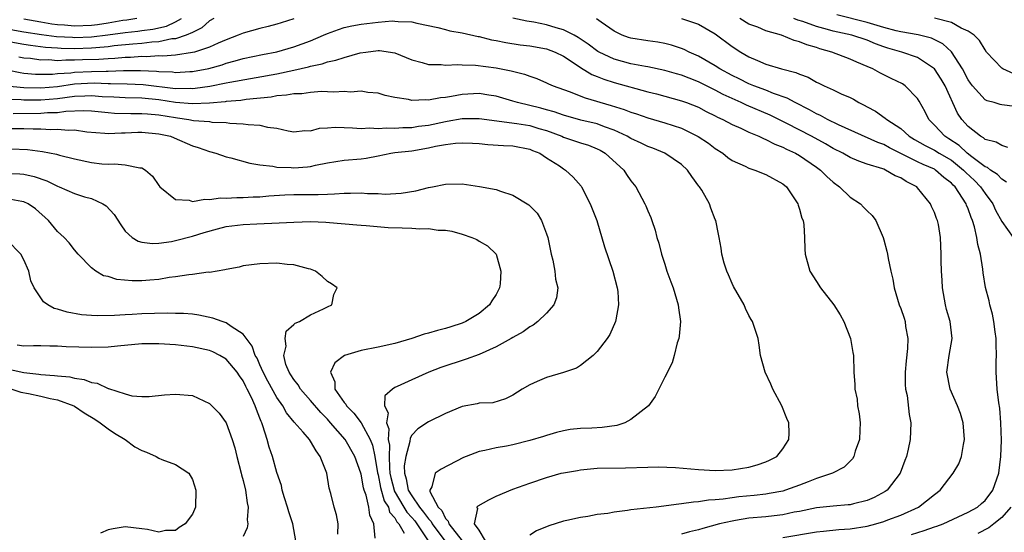
# Model space of a CAD drawing. Units: inches. Extents: x 2508000 to 2511000, y 1515000 to 1518000.
# Drawn here: x 2509011 to 2509127, y 1515874 to 1515935 of the extents above; entities that cross this region are included whole.
import ezdxf

# ---------------------------------------------------------------- set-up
doc = ezdxf.new("R2010")
doc.units = ezdxf.units.IN
doc.header["$MEASUREMENT"] = 0
doc.layers.add('LD25081515_10ft', color=123, linetype='Continuous')

msp = doc.modelspace()

# ---------------------------------------------------------------- linework, layer by layer
at = {"layer": 'LD25081515_10ft'}
for points, elevation in [([(2509033.51, 1515935), (2509033, 1515934.69), (2509032.11, 1515933.89), (2509031, 1515933.34), (2509030.26, 1515933), (2509029, 1515932.58), (2509028.55, 1515932.55), (2509027, 1515932.23), (2509026.18, 1515932.18), (2509025, 1515932.03), (2509023.94, 1515931.94), (2509021.72, 1515931.72), (2509021, 1515931.62), (2509019.52, 1515931.52), (2509019, 1515931.46), (2509017, 1515931.4), (2509015.43, 1515931.43), (2509015, 1515931.46), (2509013.56, 1515931.56), (2509011.78, 1515931.78), (2509011, 1515931.89), (2509009, 1515932.25)], 7340), ([(2509009, 1515933.76), (2509011, 1515933.39), (2509013.07, 1515933.07), (2509014.86, 1515932.86), (2509016.75, 1515932.75), (2509017, 1515932.74), (2509019, 1515932.81), (2509020.97, 1515933.03), (2509023, 1515933.31), (2509024.52, 1515933.48), (2509025, 1515933.56), (2509026.28, 1515933.72), (2509027.92, 1515934.08), (2509029, 1515934.57), (2509029.71, 1515935)], 7330), ([(2509024.38, 1515935), (2509023.2, 1515934.8), (2509022.75, 1515934.75), (2509021, 1515934.44), (2509019.75, 1515934.25), (2509019, 1515934.16), (2509017, 1515934.09), (2509015.81, 1515934.19), (2509015, 1515934.24), (2509014.31, 1515934.31), (2509013, 1515934.53), (2509011, 1515934.89)], 7320), ([(2509101, 1515873.39), (2509105, 1515874.05), (2509105.85, 1515874.15), (2509107.67, 1515874.33), (2509109, 1515874.41), (2509111, 1515874.73), (2509112.04, 1515875), (2509113, 1515875.29), (2509113.48, 1515875.48), (2509115, 1515876.05), (2509117.11, 1515877), (2509119, 1515878.5), (2509119.66, 1515879), (2509121.21, 1515881), (2509121.87, 1515882.13), (2509122.19, 1515883), (2509122.43, 1515884.43), (2509122.58, 1515885), (2509122.42, 1515887), (2509122.08, 1515888.08), (2509121.75, 1515889), (2509120.88, 1515891), (2509120.48, 1515893), (2509120.74, 1515895), (2509121.08, 1515897), (2509120.85, 1515899), (2509120.44, 1515900.44), (2509120.31, 1515901), (2509119.94, 1515903), (2509119.92, 1515903.92), (2509119.84, 1515905), (2509119.8, 1515906.2), (2509119.8, 1515907), (2509119.7, 1515909), (2509119.46, 1515910.54), (2509119.36, 1515911), (2509119.24, 1515911.24), (2509119, 1515911.94), (2509118.66, 1515912.66), (2509118.54, 1515913), (2509117, 1515914.89), (2509116.9, 1515915), (2509115.64, 1515915.64), (2509115, 1515916.06), (2509114.32, 1515916.32), (2509113.19, 1515917), (2509113, 1515917.08), (2509112.87, 1515917.13), (2509111, 1515917.7), (2509110.03, 1515918.03), (2509109, 1515918.49), (2509108.12, 1515919), (2509107, 1515919.55), (2509106.09, 1515920.09), (2509104.4, 1515921), (2509101.47, 1515922.53), (2509100.54, 1515923), (2509099.51, 1515923.51), (2509096.7, 1515924.7), (2509096.08, 1515925), (2509095, 1515925.47), (2509093.95, 1515925.95), (2509093, 1515926.47), (2509091, 1515927.48), (2509089.89, 1515927.89), (2509089, 1515928.25), (2509088.41, 1515928.41), (2509087, 1515928.81), (2509085, 1515929.24), (2509084.72, 1515929.28), (2509083, 1515929.61), (2509081, 1515930.16), (2509079.22, 1515931), (2509079.08, 1515931.08), (2509077.93, 1515931.93), (2509076.73, 1515932.73), (2509076.25, 1515933), (2509075, 1515933.64), (2509074.12, 1515933.88), (2509073, 1515934.22), (2509071.47, 1515934.53), (2509070.66, 1515934.66), (2509069.01, 1515935.01)], 7350), ([(2509089, 1515934.98), (2509091, 1515934.32), (2509093, 1515933.17), (2509095, 1515931.66), (2509096.03, 1515931), (2509097, 1515930.45), (2509098.01, 1515929.99), (2509099, 1515929.58), (2509100.85, 1515929), (2509102.57, 1515928.57), (2509103, 1515928.37), (2509104, 1515928), (2509105, 1515927.43), (2509105.3, 1515927.3), (2509105.91, 1515927), (2509107, 1515926.52), (2509107.95, 1515926.05), (2509109, 1515925.59), (2509109.39, 1515925.39), (2509110.02, 1515925), (2509110.68, 1515924.68), (2509111, 1515924.49), (2509111.99, 1515923.99), (2509113.16, 1515923.16), (2509113.33, 1515923), (2509115, 1515921.92), (2509116.01, 1515921), (2509116.62, 1515920.62), (2509117.9, 1515919.9), (2509119, 1515919.35), (2509119.56, 1515919), (2509121, 1515918.15), (2509122.43, 1515917), (2509122.7, 1515916.7), (2509123.74, 1515915.74), (2509124.47, 1515915), (2509125, 1515914.2), (2509125.92, 1515913), (2509126.25, 1515912.25), (2509127, 1515910.89), (2509128.35, 1515909)], 7330), ([(2509127.54, 1515915.54), (2509127, 1515915.9), (2509126.46, 1515916.46), (2509125.63, 1515917), (2509125.29, 1515917.29), (2509125, 1515917.39), (2509123.45, 1515918.55), (2509122.88, 1515919), (2509121.92, 1515919.92), (2509120.71, 1515920.71), (2509120.24, 1515921), (2509119, 1515922.33), (2509118.33, 1515923), (2509117.9, 1515923.9), (2509117.19, 1515925.19), (2509117, 1515925.47), (2509115.53, 1515927), (2509115.22, 1515927.22), (2509113.88, 1515927.88), (2509112.52, 1515928.52), (2509111.68, 1515929), (2509111, 1515929.29), (2509109.79, 1515929.79), (2509109, 1515930.16), (2509106.81, 1515931), (2509105.4, 1515931.4), (2509105, 1515931.55), (2509103.86, 1515931.86), (2509103, 1515932.23), (2509102.37, 1515932.37), (2509100.86, 1515933), (2509099, 1515933.53), (2509098.06, 1515933.94), (2509097, 1515934.31), (2509095.92, 1515935)], 7320), ([(2509127.69, 1515919.69), (2509127, 1515919.89), (2509126.31, 1515920.31), (2509125, 1515920.64), (2509124.82, 1515920.82), (2509124.47, 1515921), (2509123, 1515922.17), (2509122.26, 1515923), (2509121.75, 1515923.75), (2509120.25, 1515927), (2509119.78, 1515927.78), (2509119.02, 1515929), (2509117, 1515930.34), (2509115.12, 1515931), (2509113.47, 1515931.47), (2509113, 1515931.63), (2509111.99, 1515931.99), (2509111, 1515932.4), (2509109.18, 1515933), (2509107, 1515933.48), (2509106.32, 1515933.68), (2509105, 1515934.04), (2509103.38, 1515934.62), (2509102.79, 1515934.79), (2509102.33, 1515935)], 7310), ([(2509128.53, 1515924.53), (2509127, 1515924.72), (2509126.78, 1515924.78), (2509126.08, 1515925), (2509125.23, 1515925.23), (2509125, 1515925.34), (2509123.51, 1515927), (2509123.29, 1515927.29), (2509123, 1515927.7), (2509122.31, 1515929), (2509121.01, 1515931.01), (2509119.99, 1515931.99), (2509118.65, 1515932.65), (2509117.06, 1515933.06), (2509115, 1515933.4), (2509114.47, 1515933.53), (2509113, 1515933.92), (2509111, 1515934.52), (2509107.41, 1515935.41)], 7300), ([(2509128.41, 1515928.41), (2509127.11, 1515929), (2509127, 1515929.07), (2509125.19, 1515931), (2509125, 1515931.25), (2509124.36, 1515932.36), (2509123.7, 1515933), (2509123, 1515933.48), (2509122.16, 1515933.84), (2509121, 1515934.51), (2509119.02, 1515935.02)], 7290), ([(2509009, 1515928.89), (2509010.56, 1515928.56), (2509011, 1515928.51), (2509012.38, 1515928.38), (2509013, 1515928.37), (2509014.39, 1515928.39), (2509015, 1515928.45), (2509016.55, 1515928.55), (2509017, 1515928.61), (2509019, 1515928.71), (2509020.75, 1515928.75), (2509021, 1515928.74), (2509022.8, 1515928.8), (2509024.83, 1515928.83), (2509026.74, 1515928.74), (2509027, 1515928.71), (2509028.64, 1515928.64), (2509029, 1515928.59), (2509030.69, 1515928.69), (2509031, 1515928.7), (2509032.94, 1515929.06), (2509034.5, 1515929.5), (2509035, 1515929.67), (2509036.06, 1515929.94), (2509037, 1515930.23), (2509039.3, 1515930.7), (2509041.01, 1515931.01), (2509043, 1515931.6), (2509045, 1515932.35), (2509046.55, 1515933), (2509047, 1515933.21), (2509048.31, 1515933.69), (2509049, 1515933.91), (2509049.88, 1515934.12), (2509051, 1515934.3), (2509053, 1515934.53), (2509054.69, 1515934.69), (2509055, 1515934.68), (2509055.39, 1515934.61), (2509057, 1515934.57), (2509057.59, 1515934.41), (2509060.1, 1515933.9), (2509061, 1515933.67), (2509061.52, 1515933.52), (2509063, 1515933.27), (2509064.86, 1515932.86), (2509065, 1515932.84), (2509066.47, 1515932.47), (2509067, 1515932.39), (2509068.15, 1515932.15), (2509069.88, 1515931.87), (2509071, 1515931.72), (2509073, 1515931.37), (2509074, 1515931), (2509075, 1515930.52), (2509076.4, 1515929.6), (2509077, 1515929.18), (2509078.35, 1515928.35), (2509079, 1515928.1), (2509079.77, 1515927.77), (2509081, 1515927.38), (2509085, 1515926.28), (2509086.03, 1515926.03), (2509089, 1515925.22), (2509089.6, 1515925), (2509091, 1515924.44), (2509091.94, 1515923.94), (2509093, 1515923.43), (2509093.28, 1515923.28), (2509093.91, 1515923), (2509095, 1515922.42), (2509096.05, 1515921.95), (2509097, 1515921.5), (2509098.17, 1515921), (2509098.72, 1515920.72), (2509099, 1515920.63), (2509100.06, 1515920.06), (2509101, 1515919.72), (2509101.46, 1515919.46), (2509102.5, 1515919), (2509103, 1515918.71), (2509105, 1515917.34), (2509105.47, 1515917), (2509106.23, 1515916.23), (2509107, 1515915.54), (2509107.73, 1515915), (2509109, 1515913.79), (2509110.21, 1515913), (2509110.6, 1515912.6), (2509111, 1515912.14), (2509111.6, 1515911.6), (2509112.06, 1515911), (2509112.92, 1515909), (2509113, 1515908.71), (2509113.35, 1515907.35), (2509113.42, 1515907), (2509113.49, 1515906.51), (2509113.82, 1515905), (2509114.05, 1515904.05), (2509114.21, 1515903), (2509114.83, 1515901), (2509115, 1515900.56), (2509115.41, 1515899.41), (2509115.53, 1515899), (2509115.58, 1515898.42), (2509115.84, 1515897), (2509115.82, 1515895.82), (2509115.65, 1515894.35), (2509115.54, 1515893), (2509115.53, 1515891.53), (2509115.57, 1515891), (2509115.75, 1515890.25), (2509115.99, 1515887.99), (2509116.2, 1515887), (2509116.12, 1515885), (2509115.88, 1515883.88), (2509115.67, 1515883), (2509115.48, 1515882.52), (2509114.92, 1515881), (2509113.38, 1515879), (2509113.16, 1515878.84), (2509111.86, 1515878.14), (2509111, 1515877.76), (2509109.38, 1515877.38), (2509109, 1515877.27), (2509108.76, 1515877.24), (2509107, 1515877.12), (2509105, 1515876.9), (2509103, 1515876.48), (2509102.37, 1515876.37), (2509101, 1515876.08), (2509099.97, 1515875.97), (2509099, 1515875.85), (2509097, 1515875.66), (2509095.39, 1515875.39), (2509095, 1515875.34), (2509093.51, 1515875), (2509091.54, 1515874.46), (2509091, 1515874.28), (2509089.95, 1515874.05), (2509089, 1515873.77)], 7360), ([(2509043, 1515934.94), (2509041.53, 1515934.47), (2509041, 1515934.3), (2509039.96, 1515934.04), (2509039, 1515933.81), (2509037, 1515933.25), (2509036.42, 1515933), (2509035, 1515932.46), (2509034.06, 1515932.06), (2509033, 1515931.57), (2509031.22, 1515931), (2509031, 1515930.94), (2509029, 1515930.65), (2509027.47, 1515930.53), (2509027, 1515930.55), (2509025.55, 1515930.45), (2509025, 1515930.47), (2509023.65, 1515930.35), (2509023, 1515930.34), (2509021.78, 1515930.22), (2509021, 1515930.19), (2509019.89, 1515930.11), (2509017.94, 1515930.06), (2509017, 1515930.02), (2509015.96, 1515930.04), (2509015, 1515929.97), (2509013.94, 1515930.06), (2509013, 1515930.05), (2509011.78, 1515930.22), (2509011, 1515930.29), (2509010.4, 1515930.4)], 7350), ([(2509116.26, 1515873.74), (2509117.79, 1515874.21), (2509119, 1515874.63), (2509119.28, 1515874.72), (2509120.04, 1515875), (2509123, 1515876.37), (2509124.1, 1515877), (2509124.57, 1515877.43), (2509125, 1515877.78), (2509125.93, 1515879), (2509126.62, 1515881), (2509126.86, 1515883), (2509126.94, 1515884.94), (2509126.89, 1515887), (2509126.74, 1515888.74), (2509126.63, 1515889.37), (2509126.43, 1515891), (2509126.31, 1515893), (2509126.32, 1515894.32), (2509126.37, 1515895), (2509126.32, 1515896.32), (2509126.32, 1515897), (2509126.2, 1515897.8), (2509126.05, 1515899), (2509125.9, 1515899.9), (2509125.58, 1515901), (2509125.48, 1515901.48), (2509125.07, 1515903.07), (2509124.78, 1515904.78), (2509124.75, 1515905.25), (2509124.46, 1515907), (2509124.14, 1515908.14), (2509124.03, 1515909), (2509123.73, 1515910.27), (2509123.51, 1515911), (2509123.36, 1515911.36), (2509123, 1515912.38), (2509122.81, 1515912.81), (2509122.75, 1515913), (2509122.34, 1515913.66), (2509121.45, 1515915), (2509121.21, 1515915.21), (2509121, 1515915.45), (2509120.12, 1515916.12), (2509119.13, 1515917), (2509119, 1515917.08), (2509117.65, 1515917.65), (2509117, 1515917.96), (2509113.65, 1515919.65), (2509113, 1515920.01), (2509112.27, 1515920.27), (2509107.62, 1515922.38), (2509106.33, 1515923), (2509105.48, 1515923.48), (2509105, 1515923.68), (2509104.16, 1515924.16), (2509102.47, 1515925), (2509101.54, 1515925.54), (2509099.9, 1515926.1), (2509099, 1515926.47), (2509097.57, 1515927), (2509097, 1515927.23), (2509095.82, 1515927.82), (2509095, 1515928.22), (2509093.56, 1515929), (2509093, 1515929.37), (2509091, 1515930.53), (2509089.89, 1515931), (2509089.3, 1515931.3), (2509089, 1515931.42), (2509087.81, 1515931.81), (2509087, 1515932.02), (2509086.17, 1515932.17), (2509085, 1515932.32), (2509083, 1515932.63), (2509082.72, 1515932.72), (2509081.97, 1515933), (2509081, 1515933.46), (2509079.46, 1515934.54), (2509078.93, 1515934.93)], 7340), ([(2509008.91, 1515927), (2509011, 1515926.78), (2509013, 1515926.74), (2509015, 1515926.93), (2509017, 1515927.21), (2509019.33, 1515927.33), (2509021, 1515927.27), (2509021.28, 1515927.28), (2509023.23, 1515927.23), (2509025.16, 1515927.16), (2509029, 1515926.69), (2509030.71, 1515926.71), (2509031, 1515926.69), (2509031.3, 1515926.7), (2509033.05, 1515926.95), (2509035, 1515927.33), (2509035.43, 1515927.43), (2509041, 1515928.42), (2509043, 1515928.85), (2509044.75, 1515929.25), (2509045, 1515929.33), (2509046.39, 1515929.61), (2509047, 1515929.83), (2509047.98, 1515930.02), (2509049, 1515930.37), (2509050.9, 1515930.9), (2509051.55, 1515931), (2509053, 1515931.19), (2509053.19, 1515931.19), (2509055, 1515930.9), (2509057, 1515930.08), (2509058.25, 1515929.75), (2509059, 1515929.53), (2509060.49, 1515929.51), (2509061, 1515929.46), (2509062.47, 1515929.53), (2509063, 1515929.49), (2509064.55, 1515929.45), (2509067, 1515929.14), (2509068.79, 1515928.79), (2509070.37, 1515928.37), (2509071, 1515928.13), (2509071.85, 1515927.85), (2509073, 1515927.36), (2509073.23, 1515927.23), (2509073.77, 1515927), (2509075.67, 1515926.33), (2509077.57, 1515925.57), (2509080.67, 1515924.67), (2509082.19, 1515924.19), (2509083, 1515923.85), (2509083.65, 1515923.65), (2509085, 1515923.18), (2509087, 1515922.61), (2509089, 1515921.96), (2509090.99, 1515920.99), (2509092.18, 1515920.18), (2509093, 1515919.56), (2509093.88, 1515919), (2509094.5, 1515918.5), (2509095, 1515918.14), (2509096.54, 1515917.46), (2509097, 1515917.23), (2509097.71, 1515917), (2509099, 1515916.48), (2509101, 1515915.34), (2509101.43, 1515915), (2509102.81, 1515913), (2509102.84, 1515912.84), (2509103, 1515912.37), (2509103.28, 1515911.28), (2509103.43, 1515911), (2509103.5, 1515910.5), (2509103.58, 1515909), (2509103.61, 1515907.61), (2509103.65, 1515907), (2509104.21, 1515905), (2509105, 1515903.75), (2509105.5, 1515903), (2509107.08, 1515901), (2509107.8, 1515899.8), (2509108.24, 1515899), (2509109.04, 1515897), (2509109.32, 1515895.32), (2509109.39, 1515895), (2509109.42, 1515893), (2509109.55, 1515891.55), (2509109.54, 1515891), (2509109.82, 1515889.82), (2509109.89, 1515889), (2509110.06, 1515888.06), (2509110.17, 1515887), (2509110.13, 1515886.13), (2509110.11, 1515885), (2509109.61, 1515883.61), (2509109.45, 1515883), (2509109.28, 1515882.72), (2509108.28, 1515881.72), (2509106.9, 1515881), (2509105, 1515880.37), (2509104, 1515880), (2509103, 1515879.61), (2509101.35, 1515879), (2509101, 1515878.9), (2509099.41, 1515878.59), (2509099, 1515878.53), (2509097.63, 1515878.37), (2509095.8, 1515878.2), (2509095, 1515878.09), (2509093.92, 1515877.92), (2509093, 1515877.85), (2509092.19, 1515877.81), (2509091, 1515877.6), (2509090.42, 1515877.58), (2509089, 1515877.36), (2509088.66, 1515877.34), (2509086, 1515877), (2509083, 1515876.67), (2509082.59, 1515876.59), (2509081, 1515876.4), (2509080.24, 1515876.24), (2509079, 1515876.1), (2509077.87, 1515875.87), (2509077, 1515875.77), (2509075.39, 1515875.39), (2509075, 1515875.32), (2509073.25, 1515874.75), (2509071.81, 1515874.19), (2509071, 1515873.67)], 7370), ([(2509065.76, 1515873), (2509065, 1515874.25), (2509064.45, 1515875), (2509064.84, 1515876.84), (2509064.74, 1515877), (2509064.87, 1515877.13), (2509066.16, 1515877.85), (2509067, 1515878.27), (2509069, 1515879.1), (2509071, 1515879.82), (2509073, 1515880.5), (2509074.74, 1515881), (2509075, 1515881.07), (2509076.65, 1515881.35), (2509077, 1515881.43), (2509079, 1515881.61), (2509082.35, 1515881.65), (2509085, 1515881.74), (2509086.23, 1515881.77), (2509088.3, 1515881.7), (2509091, 1515881.46), (2509093, 1515881.35), (2509095, 1515881.42), (2509097, 1515881.73), (2509097.99, 1515882.01), (2509099, 1515882.36), (2509099.44, 1515882.56), (2509100.29, 1515883), (2509101, 1515883.92), (2509101.74, 1515885), (2509101.75, 1515885.75), (2509101.71, 1515887), (2509101.49, 1515887.49), (2509100.9, 1515889), (2509099.83, 1515891), (2509099.59, 1515891.59), (2509098.9, 1515893), (2509098.38, 1515895), (2509098.22, 1515896.22), (2509098.07, 1515897), (2509097.41, 1515899), (2509097.25, 1515899.25), (2509097, 1515899.73), (2509096.58, 1515900.58), (2509096.42, 1515901), (2509095.18, 1515903.18), (2509095, 1515903.53), (2509094.57, 1515904.57), (2509094.37, 1515905), (2509094.06, 1515905.94), (2509093.77, 1515907), (2509093.71, 1515907.71), (2509093.45, 1515909), (2509093.4, 1515909.4), (2509093.07, 1515911), (2509093, 1515911.14), (2509092.46, 1515912.46), (2509092.31, 1515913), (2509091.39, 1515914.61), (2509091.14, 1515915), (2509091.07, 1515915.07), (2509090.22, 1515916.22), (2509089.7, 1515917), (2509089, 1515917.65), (2509087.01, 1515919), (2509085.58, 1515919.58), (2509085, 1515919.79), (2509084.2, 1515920.2), (2509083, 1515920.74), (2509082.55, 1515921), (2509081, 1515921.72), (2509079.88, 1515922.12), (2509079, 1515922.47), (2509077.07, 1515922.93), (2509075, 1515923.49), (2509073.89, 1515923.89), (2509073, 1515924.13), (2509072.33, 1515924.33), (2509069.56, 1515925), (2509069, 1515925.18), (2509067, 1515925.75), (2509066.13, 1515925.87), (2509065, 1515926.07), (2509063, 1515925.98), (2509061.71, 1515925.71), (2509061, 1515925.61), (2509060.42, 1515925.58), (2509059, 1515925.29), (2509058.67, 1515925.33), (2509057, 1515925.26), (2509056.62, 1515925.38), (2509055, 1515925.62), (2509053.86, 1515925.86), (2509053, 1515926.13), (2509051.79, 1515926.21), (2509051, 1515926.34), (2509049.75, 1515926.25), (2509049, 1515926.33), (2509047.76, 1515926.24), (2509047, 1515926.29), (2509046.31, 1515926.31), (2509045, 1515926.21), (2509043.95, 1515926.05), (2509043, 1515926.05), (2509042.13, 1515925.87), (2509041, 1515925.8), (2509040.34, 1515925.66), (2509037.37, 1515925.37), (2509036.74, 1515925.26), (2509035, 1515925.13), (2509034.89, 1515925.11), (2509033, 1515924.95), (2509031, 1515924.85), (2509029, 1515925), (2509027, 1515925.31), (2509025, 1515925.52), (2509023, 1515925.57), (2509021.65, 1515925.65), (2509020.3, 1515925.7), (2509019, 1515925.81), (2509018.24, 1515925.76), (2509017, 1515925.73), (2509015, 1515925.46), (2509013, 1515925.28), (2509011, 1515925.28), (2509010.69, 1515925.31), (2509009, 1515925.36)], 7380), ([(2509009.72, 1515923.72), (2509013, 1515923.74), (2509013.82, 1515923.82), (2509015, 1515923.84), (2509015.99, 1515923.99), (2509018.06, 1515924.06), (2509019, 1515924.02), (2509021, 1515923.81), (2509021.75, 1515923.75), (2509023.7, 1515923.7), (2509025, 1515923.72), (2509025.65, 1515923.65), (2509027, 1515923.55), (2509029, 1515923.22), (2509029.2, 1515923.2), (2509030.56, 1515923), (2509031.11, 1515922.89), (2509033, 1515922.74), (2509033.31, 1515922.69), (2509035, 1515922.63), (2509035.43, 1515922.57), (2509037, 1515922.5), (2509037.61, 1515922.39), (2509039, 1515922.33), (2509039.91, 1515922.09), (2509041, 1515921.98), (2509042.36, 1515921.64), (2509043, 1515921.55), (2509044.33, 1515921.67), (2509045, 1515921.65), (2509046.05, 1515921.95), (2509047, 1515922.01), (2509047.92, 1515922.08), (2509049, 1515922.03), (2509049.98, 1515922.02), (2509051, 1515921.92), (2509052.01, 1515921.99), (2509053, 1515921.93), (2509053.99, 1515922.01), (2509055, 1515921.97), (2509055.96, 1515922.04), (2509057, 1515922.06), (2509057.81, 1515922.19), (2509059, 1515922.34), (2509061, 1515922.75), (2509061.22, 1515922.78), (2509063, 1515923.1), (2509065, 1515923.13), (2509069.47, 1515922.53), (2509071, 1515922.27), (2509072.06, 1515921.94), (2509073, 1515921.68), (2509074.82, 1515921), (2509075, 1515920.91), (2509077, 1515920.24), (2509077.95, 1515919.95), (2509079, 1515919.52), (2509079.34, 1515919.34), (2509079.94, 1515919), (2509082.14, 1515917), (2509082.47, 1515916.47), (2509083, 1515915.71), (2509083.57, 1515915), (2509084.65, 1515913), (2509084.76, 1515912.76), (2509085, 1515912.15), (2509085.35, 1515911.35), (2509085.46, 1515911), (2509085.87, 1515909.87), (2509086.09, 1515909), (2509086.3, 1515908.3), (2509086.64, 1515907), (2509087, 1515905.84), (2509087.27, 1515905), (2509087.72, 1515903.72), (2509088, 1515903), (2509088.62, 1515901), (2509088.65, 1515900.65), (2509088.86, 1515899), (2509088.73, 1515897.27), (2509088.67, 1515897), (2509088.49, 1515896.49), (2509088.14, 1515895), (2509087.89, 1515894.11), (2509087, 1515892.41), (2509086.32, 1515891), (2509085.87, 1515890.13), (2509085.07, 1515889), (2509083, 1515887.37), (2509082.26, 1515887), (2509081.32, 1515886.68), (2509079.57, 1515886.43), (2509078.36, 1515886.36), (2509077, 1515886.3), (2509075.81, 1515886.19), (2509075, 1515886.03), (2509074.17, 1515885.83), (2509073, 1515885.5), (2509072.64, 1515885.36), (2509071, 1515884.88), (2509069, 1515884.39), (2509068.23, 1515884.23), (2509067, 1515884.03), (2509065.69, 1515883.69), (2509065, 1515883.6), (2509063.45, 1515883), (2509063.14, 1515882.86), (2509060.51, 1515881.49), (2509059.78, 1515881), (2509059.38, 1515879.38), (2509059.13, 1515879), (2509059.14, 1515878.86), (2509060.12, 1515877), (2509060.57, 1515876.57), (2509061, 1515875.63), (2509061.33, 1515875.33), (2509061.39, 1515875), (2509063, 1515873)], 7390), ([(2509009, 1515921.92), (2509011, 1515921.93), (2509012.11, 1515921.89), (2509013, 1515921.89), (2509014.19, 1515921.81), (2509015, 1515921.84), (2509016.29, 1515921.71), (2509017, 1515921.75), (2509018.45, 1515921.55), (2509020.62, 1515921.38), (2509021, 1515921.33), (2509022.59, 1515921.41), (2509023, 1515921.4), (2509024.52, 1515921.48), (2509025, 1515921.49), (2509027, 1515921.31), (2509028.37, 1515921), (2509028.82, 1515920.82), (2509031, 1515919.88), (2509031.68, 1515919.68), (2509033, 1515919.21), (2509033.77, 1515919), (2509035, 1515918.56), (2509035.56, 1515918.44), (2509037.8, 1515917.8), (2509039, 1515917.63), (2509040.53, 1515917.47), (2509041, 1515917.35), (2509042.71, 1515917.29), (2509043, 1515917.25), (2509044.63, 1515917.37), (2509045, 1515917.42), (2509045.57, 1515917.57), (2509047, 1515917.85), (2509049, 1515918.16), (2509051, 1515918.32), (2509051.6, 1515918.4), (2509053, 1515918.67), (2509054.53, 1515919), (2509055, 1515919.07), (2509057, 1515919.29), (2509059, 1515919.62), (2509059.81, 1515919.81), (2509061, 1515920.02), (2509062.19, 1515920.19), (2509063, 1515920.24), (2509064.19, 1515920.19), (2509065, 1515920.13), (2509066.02, 1515920.02), (2509067.9, 1515919.9), (2509069, 1515919.86), (2509071, 1515919.48), (2509071.33, 1515919.33), (2509072.2, 1515919), (2509073, 1515918.45), (2509074.52, 1515917.48), (2509075, 1515917.15), (2509075.25, 1515917), (2509076.14, 1515916.14), (2509077.08, 1515915.08), (2509077.14, 1515915), (2509078.17, 1515913), (2509078.39, 1515912.39), (2509078.94, 1515911), (2509079.87, 1515907.87), (2509080.84, 1515905), (2509081.37, 1515903), (2509081.43, 1515902.57), (2509081.54, 1515901), (2509081.2, 1515899.2), (2509081.18, 1515899), (2509080.51, 1515897.49), (2509080.18, 1515897), (2509079, 1515895.47), (2509078.52, 1515895), (2509077, 1515893.79), (2509076.53, 1515893.47), (2509075, 1515892.97), (2509073, 1515892.39), (2509071.88, 1515891.88), (2509071, 1515891.51), (2509070.08, 1515891), (2509069, 1515890.27), (2509068.14, 1515889.86), (2509066.63, 1515889.37), (2509065, 1515889.31), (2509064.77, 1515889.23), (2509063, 1515888.94), (2509061, 1515888.11), (2509059, 1515887.11), (2509057.74, 1515886.26), (2509057, 1515885.51), (2509056.81, 1515885.19), (2509056.78, 1515884.78), (2509056.29, 1515883), (2509056.11, 1515881.89), (2509056.13, 1515881), (2509056.34, 1515880.34), (2509056.59, 1515879), (2509057, 1515878.32), (2509057.91, 1515877), (2509058.4, 1515876.4), (2509059, 1515875.58), (2509059.29, 1515875.29), (2509059.43, 1515875), (2509060.93, 1515873)], 7400), ([(2509009.51, 1515919.51), (2509011.44, 1515919.44), (2509013.21, 1515919.21), (2509014.88, 1515918.88), (2509015.24, 1515918.76), (2509017, 1515918.31), (2509019, 1515917.88), (2509020.26, 1515917.74), (2509021, 1515917.68), (2509021.73, 1515917.73), (2509023, 1515917.62), (2509024.76, 1515917.24), (2509025, 1515917.24), (2509025.42, 1515917), (2509026.26, 1515916.26), (2509027, 1515915.16), (2509027.13, 1515915), (2509029, 1515913.49), (2509030.59, 1515913.41), (2509031, 1515913.27), (2509032.46, 1515913.54), (2509033, 1515913.49), (2509034.32, 1515913.68), (2509035, 1515913.66), (2509036.25, 1515913.75), (2509037, 1515913.73), (2509038.18, 1515913.82), (2509039, 1515913.83), (2509040.07, 1515913.93), (2509041.95, 1515914.05), (2509043, 1515914.1), (2509045.9, 1515914.1), (2509047, 1515914.15), (2509047.83, 1515914.17), (2509049, 1515914.27), (2509049.74, 1515914.26), (2509051, 1515914.29), (2509051.77, 1515914.23), (2509053, 1515914.21), (2509053.85, 1515914.15), (2509055.76, 1515914.24), (2509057.49, 1515914.51), (2509059, 1515914.91), (2509059.48, 1515915), (2509061, 1515915.33), (2509063, 1515915.34), (2509065.05, 1515915.05), (2509067, 1515914.67), (2509067.51, 1515914.49), (2509069, 1515914.03), (2509070.87, 1515912.87), (2509071.86, 1515911.86), (2509072.4, 1515911), (2509073, 1515909.42), (2509073.13, 1515909), (2509073.52, 1515907), (2509073.72, 1515906.28), (2509073.98, 1515905), (2509074.06, 1515904.06), (2509074.33, 1515903), (2509074.17, 1515901.83), (2509073.87, 1515901), (2509073, 1515900.01), (2509071.94, 1515899), (2509071.4, 1515898.6), (2509071, 1515898.4), (2509070.2, 1515897.8), (2509069, 1515897.12), (2509068.81, 1515897), (2509067, 1515896.01), (2509065, 1515895.12), (2509063.46, 1515894.54), (2509060.45, 1515893.55), (2509059.02, 1515893), (2509057, 1515892.09), (2509055.29, 1515891.29), (2509055, 1515891.17), (2509054.71, 1515891), (2509053.8, 1515890.2), (2509053.78, 1515889), (2509054.19, 1515888.19), (2509053.99, 1515887), (2509054.28, 1515886.28), (2509054.22, 1515885), (2509054.36, 1515884.36), (2509054.32, 1515883), (2509054.35, 1515881.65), (2509054.42, 1515881), (2509054.52, 1515880.52), (2509054.91, 1515879), (2509054.93, 1515878.93), (2509056.08, 1515877), (2509056.4, 1515876.4), (2509057, 1515875.77), (2509057.35, 1515875.35), (2509057.6, 1515875), (2509058.95, 1515873)], 7410), ([(2509009, 1515916.57), (2509010.53, 1515916.53), (2509011, 1515916.5), (2509012.23, 1515916.23), (2509013.73, 1515915.73), (2509015, 1515915.08), (2509015.2, 1515915), (2509017, 1515914.2), (2509018.18, 1515913.82), (2509019, 1515913.6), (2509020.35, 1515913), (2509020.75, 1515912.75), (2509021.71, 1515911.71), (2509022.48, 1515910.48), (2509023, 1515909.76), (2509023.85, 1515909), (2509024.56, 1515908.56), (2509025, 1515908.44), (2509026.27, 1515908.27), (2509027, 1515908.33), (2509028.52, 1515908.52), (2509029, 1515908.62), (2509031, 1515909.14), (2509032.4, 1515909.6), (2509033.97, 1515910.03), (2509035, 1515910.28), (2509037, 1515910.54), (2509038.62, 1515910.62), (2509041.28, 1515910.72), (2509043, 1515910.81), (2509045, 1515910.87), (2509046.81, 1515910.81), (2509047.24, 1515910.76), (2509050.5, 1515910.5), (2509051, 1515910.44), (2509051.59, 1515910.41), (2509054.19, 1515910.19), (2509055.87, 1515910.13), (2509057, 1515910.1), (2509057.98, 1515910.02), (2509059, 1515910.05), (2509060.13, 1515909.87), (2509061, 1515909.86), (2509061.75, 1515909.75), (2509063, 1515909.38), (2509064.14, 1515909), (2509064.74, 1515908.74), (2509065, 1515908.56), (2509066, 1515908), (2509067, 1515907), (2509067.58, 1515905), (2509067.48, 1515903.48), (2509067.42, 1515903), (2509067, 1515902.24), (2509066.51, 1515901.49), (2509066.24, 1515901), (2509065, 1515899.98), (2509063.42, 1515899), (2509063, 1515898.82), (2509061.62, 1515898.38), (2509061, 1515898.2), (2509060.04, 1515897.96), (2509059, 1515897.65), (2509058.48, 1515897.52), (2509057, 1515896.99), (2509055, 1515896.42), (2509053, 1515895.97), (2509051, 1515895.56), (2509049.03, 1515894.97), (2509047.88, 1515894.13), (2509047.36, 1515893), (2509047.87, 1515891.87), (2509047.89, 1515891), (2509049, 1515889.41), (2509049.2, 1515889.2), (2509049.28, 1515889), (2509050.15, 1515888.15), (2509051, 1515887), (2509052.06, 1515885), (2509052.33, 1515884.33), (2509052.62, 1515883), (2509052.94, 1515881.06), (2509053, 1515880.82), (2509053.3, 1515879.3), (2509053.73, 1515877.73), (2509054.23, 1515877), (2509054.38, 1515876.38), (2509055, 1515875.7), (2509055.24, 1515875.24), (2509055.47, 1515875), (2509056.12, 1515873.88)], 7420), ([(2509052.68, 1515873.32), (2509052.5, 1515875), (2509052.02, 1515876.02), (2509051.91, 1515877), (2509051.6, 1515878.4), (2509051.36, 1515879), (2509051.28, 1515879.28), (2509051, 1515880.9), (2509050.97, 1515881), (2509050.24, 1515883), (2509049.09, 1515885), (2509047.38, 1515887), (2509047, 1515887.42), (2509046.21, 1515888.21), (2509045, 1515889.65), (2509043.8, 1515891), (2509043.52, 1515891.52), (2509043, 1515892.12), (2509042.68, 1515892.68), (2509042.45, 1515893), (2509042.07, 1515893.93), (2509041.82, 1515895), (2509042.1, 1515896.1), (2509041.97, 1515897), (2509042.11, 1515897.89), (2509043, 1515898.65), (2509043.18, 1515898.82), (2509043.67, 1515899), (2509045, 1515899.81), (2509046.54, 1515900.54), (2509047, 1515900.77), (2509047.54, 1515901), (2509047.76, 1515902.24), (2509048.14, 1515903), (2509047.49, 1515903.49), (2509047, 1515903.76), (2509046.37, 1515904.37), (2509045.59, 1515905), (2509045, 1515905.22), (2509044.74, 1515905.26), (2509043, 1515905.75), (2509042.21, 1515905.79), (2509041, 1515905.93), (2509039, 1515905.88), (2509037, 1515905.61), (2509036.53, 1515905.47), (2509035, 1515905.21), (2509034.85, 1515905.15), (2509033, 1515904.85), (2509032.86, 1515904.86), (2509031, 1515904.59), (2509030.57, 1515904.57), (2509029, 1515904.31), (2509028.23, 1515904.23), (2509027, 1515904), (2509025.93, 1515903.93), (2509025, 1515903.84), (2509023.85, 1515903.85), (2509022.01, 1515904.01), (2509021, 1515904.35), (2509020.46, 1515904.45), (2509019.52, 1515905), (2509019, 1515905.38), (2509017.45, 1515907), (2509017, 1515907.53), (2509016.36, 1515908.36), (2509015.76, 1515909), (2509015, 1515909.71), (2509013.92, 1515911), (2509012.39, 1515912.39), (2509011.51, 1515913), (2509011, 1515913.24), (2509010.74, 1515913.26), (2509009, 1515913.58)], 7430), ([(2509048.22, 1515873.78), (2509048.28, 1515875), (2509048.07, 1515876.07), (2509047.79, 1515877), (2509047.41, 1515878.59), (2509047.22, 1515879.22), (2509046.92, 1515881), (2509046.15, 1515883), (2509045.67, 1515883.67), (2509045, 1515884.82), (2509044.88, 1515885), (2509044.12, 1515885.88), (2509043.07, 1515887.07), (2509042.16, 1515888.16), (2509041.7, 1515889), (2509041, 1515890.01), (2509039.94, 1515891.94), (2509039.39, 1515893), (2509039, 1515893.89), (2509038.65, 1515894.65), (2509038.45, 1515895), (2509038.08, 1515896.08), (2509037, 1515897.52), (2509035.57, 1515898.43), (2509035, 1515898.85), (2509034.53, 1515899), (2509033.42, 1515899.42), (2509031.76, 1515899.76), (2509031, 1515899.87), (2509029.95, 1515899.95), (2509029, 1515899.98), (2509027.99, 1515899.99), (2509025, 1515899.91), (2509023.84, 1515899.84), (2509023, 1515899.82), (2509021.73, 1515899.73), (2509019.7, 1515899.7), (2509019, 1515899.73), (2509017.83, 1515899.83), (2509016.12, 1515900.12), (2509015, 1515900.49), (2509014.58, 1515900.58), (2509013.83, 1515901), (2509013.34, 1515901.34), (2509012.2, 1515903), (2509011.84, 1515903.84), (2509011.6, 1515905), (2509011, 1515906.33), (2509010.62, 1515907), (2509009, 1515908.66)], 7440), ([(2509043.24, 1515873), (2509042.91, 1515875), (2509042.43, 1515876.43), (2509042.27, 1515877), (2509041.91, 1515878.09), (2509041.65, 1515879), (2509041.55, 1515879.55), (2509041, 1515881.1), (2509040.49, 1515883), (2509040.09, 1515884.09), (2509039.87, 1515885), (2509039.35, 1515886.65), (2509039.21, 1515887), (2509039.14, 1515887.14), (2509039, 1515887.54), (2509038.58, 1515888.58), (2509038.45, 1515889), (2509038.01, 1515889.99), (2509037.5, 1515891), (2509037.32, 1515891.32), (2509037, 1515891.99), (2509036.56, 1515892.56), (2509036.28, 1515893), (2509035, 1515894.55), (2509034.24, 1515895), (2509033.4, 1515895.4), (2509033, 1515895.56), (2509031, 1515896), (2509029, 1515896.23), (2509027, 1515896.37), (2509025, 1515896.38), (2509022.11, 1515896.11), (2509021, 1515895.99), (2509019, 1515895.93), (2509016.01, 1515896.01), (2509015, 1515896.09), (2509014.09, 1515896.09), (2509013, 1515896.13), (2509012.14, 1515896.14), (2509011, 1515896.11), (2509010.21, 1515896.21)], 7450), ([(2509009, 1515893.4), (2509011, 1515892.97), (2509012.76, 1515892.76), (2509013, 1515892.71), (2509014.62, 1515892.62), (2509015, 1515892.56), (2509016.45, 1515892.45), (2509017, 1515892.29), (2509018.15, 1515892.15), (2509019, 1515891.78), (2509019.69, 1515891.69), (2509021, 1515891.05), (2509021.05, 1515891.05), (2509023, 1515890.42), (2509023.79, 1515890.21), (2509025, 1515890.13), (2509025.87, 1515890.13), (2509027.68, 1515890.32), (2509029, 1515890.41), (2509031, 1515890.22), (2509033, 1515889.3), (2509034.15, 1515888.15), (2509035, 1515886.98), (2509035.71, 1515885), (2509036.01, 1515884.01), (2509036.24, 1515883), (2509036.78, 1515881), (2509036.81, 1515880.81), (2509037, 1515880.16), (2509037.29, 1515879), (2509037.48, 1515877.48), (2509037.6, 1515877), (2509037.49, 1515875.49), (2509037.55, 1515875), (2509037.49, 1515874.51), (2509037, 1515873.5)], 7460), ([(2509009.56, 1515891), (2509010.63, 1515890.63), (2509011.54, 1515890.46), (2509013, 1515890.15), (2509014.12, 1515889.88), (2509015, 1515889.72), (2509016.94, 1515889), (2509017, 1515888.97), (2509018.16, 1515888.16), (2509019.42, 1515887.42), (2509020.06, 1515887), (2509021, 1515886.27), (2509021.76, 1515885.76), (2509023.02, 1515885), (2509024.16, 1515884.16), (2509025, 1515883.7), (2509025.53, 1515883.53), (2509026.69, 1515883), (2509027, 1515882.79), (2509027.36, 1515882.64), (2509029, 1515882.05), (2509030.57, 1515881), (2509031, 1515880.27), (2509031.38, 1515879), (2509031.34, 1515877), (2509031, 1515876.14), (2509030.14, 1515875), (2509029.42, 1515874.58), (2509029, 1515874.22), (2509027.8, 1515874.2), (2509027, 1515874.02), (2509025.67, 1515874.33), (2509025, 1515874.43), (2509023, 1515874.64), (2509021.58, 1515874.42), (2509021, 1515874.31), (2509020.1, 1515873.9)], 7470), ([(2509128.07, 1515877), (2509127, 1515875.77), (2509126.06, 1515875), (2509125.46, 1515874.54), (2509124.13, 1515873.87)], 7330)]:
    msp.add_lwpolyline(points, dxfattribs=dict(at, elevation=elevation))

doc.saveas('drawing.dxf')
